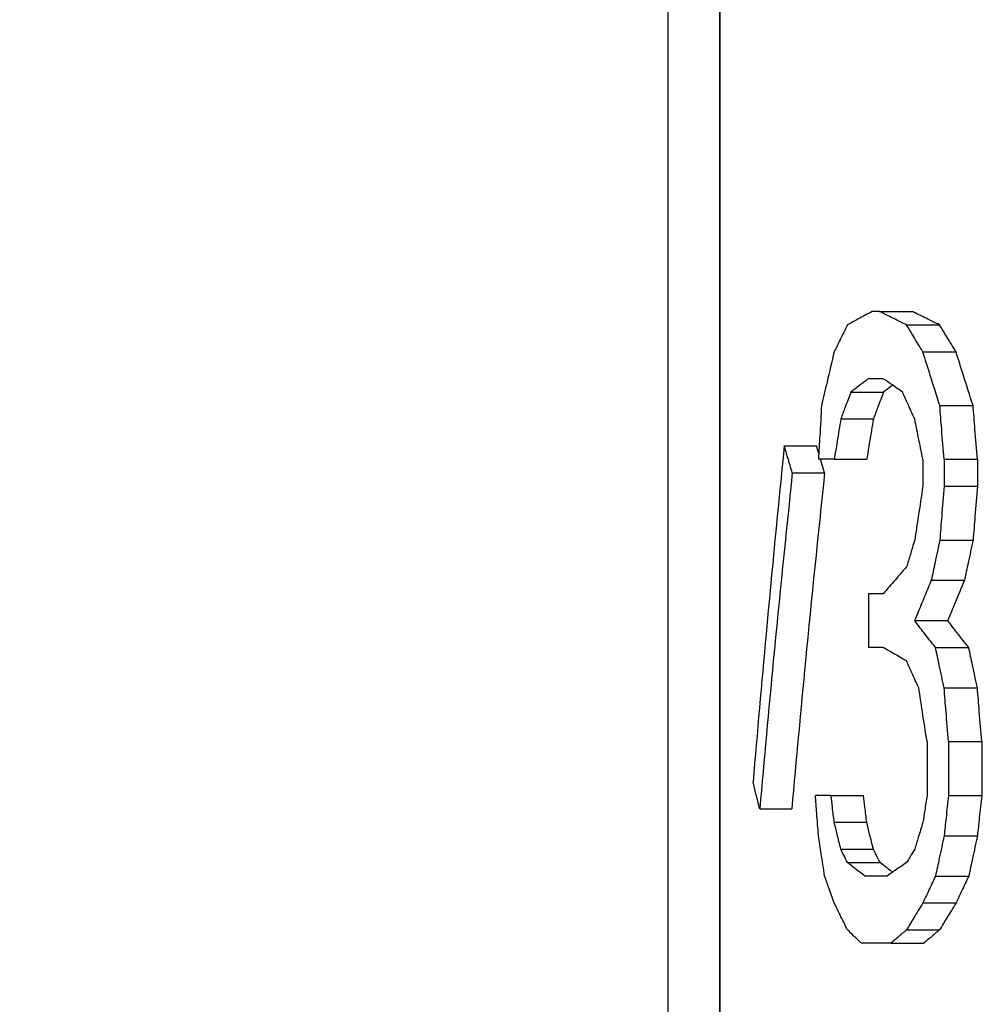
# Model space of a CAD drawing. Units: inches. Extents: x 15.4 to 28.9, y 104 to 121.8.
# Drawn here: x 21.7 to 21.7, y 115 to 115 of the extents above; entities that cross this region are included whole.
import ezdxf

# ---------------------------------------------------------------- set-up
doc = ezdxf.new("R2010")
doc.units = ezdxf.units.IN
doc.header["$MEASUREMENT"] = 0
doc.header["$PDSIZE"] = -1
doc.styles.add('SLDTEXTSTYLE0', font='romans.shx', dxfattribs={"width": 0.75})
doc.dimstyles.get("Standard").update_dxf_attribs({"dimtxt": 0.18, "dimasz": 0.18, "dimexe": 0.18, "dimexo": 0.0625, "dimgap": 0.09, "dimtad": 0, "dimtih": 1, "dimtoh": 1, "dimdec": 4, "dimzin": 0, "dimdsep": 46, "dimtxsty": 'Standard', "dimcen": 0.09, "dimadec": 0, "dimazin": 0, "dimtfac": 1, "dimtdec": 4, "dimtofl": 0, "dimtmove": 0, "dimatfit": 3, "dimfxl": 1, "dimtolj": 1, "dimtzin": 0, "dimarcsym": 0})

# ---------------------------------------------------------------- blocks, each defined once
blk = doc.blocks.new('Front View')
at = {"color": 8, "linetype": 'Continuous', "lineweight": 25}
for p, q in [((-7.00233, 24.36294), (-7.00233, 25.45285)), ((-6.983, 24.36294), (-6.983, 25.45285))]:
    blk.add_line(p, q, dxfattribs=at)
at = {"color": 7, "linetype": 'Continuous', "lineweight": 25}
for p, q in [((-6.983, 25.45285), (-6.983, 24.36294)), ((-6.92328, 24.81964), (-6.92604, 24.81964)), ((-6.92328, 24.81964), (-6.911, 24.81964)), ((-6.91317, 24.81461), (-6.90082, 24.81461)), ((-6.90707, 24.80456), (-6.89469, 24.80456)), ((-6.92188, 24.7945), (-6.9274, 24.7945)), ((-6.93399, 24.78948), (-6.92178, 24.78948)), ((-6.90075, 24.78445), (-6.88832, 24.78445)), ((-6.93777, 24.77943), (-6.92559, 24.77943)), ((-6.95891, 24.76937), (-6.94687, 24.76937)), ((-6.94601, 24.7665), (-6.94687, 24.76937)), ((-6.94023, 24.76435), (-6.94613, 24.76435)), ((-6.94383, 24.75932), (-6.94536, 24.76435)), ((-6.94023, 24.76435), (-6.92806, 24.76435)), ((-6.90707, 24.76435), (-6.90707, 24.7543)), ((-6.89914, 24.76435), (-6.89914, 24.7543)), ((-6.89914, 24.76435), (-6.88669, 24.76435)), ((-6.88669, 24.76435), (-6.88669, 24.7543)), ((-6.9559, 24.75932), (-6.94383, 24.75932)), ((-6.89914, 24.7543), (-6.88669, 24.7543)), ((-6.90075, 24.73419), (-6.88832, 24.73419)), ((-6.90394, 24.71912), (-6.89153, 24.71912)), ((-6.9274, 24.71409), (-6.9274, 24.69399)), ((-6.92188, 24.71409), (-6.9274, 24.71409)), ((-6.91015, 24.70404), (-6.89778, 24.70404)), ((-6.92188, 24.69399), (-6.9274, 24.69399)), ((-6.90235, 24.69399), (-6.88993, 24.69399)), ((-6.89914, 24.67891), (-6.88669, 24.67891)), ((-6.90552, 24.6588), (-6.90552, 24.6387)), ((-6.8975, 24.6588), (-6.8975, 24.6387)), ((-6.8975, 24.6588), (-6.88505, 24.6588)), ((-6.88505, 24.6588), (-6.88505, 24.6387)), ((-6.94144, 24.6387), (-6.94727, 24.6387)), ((-6.94144, 24.6387), (-6.92928, 24.6387)), ((-6.8975, 24.6387), (-6.88505, 24.6387)), ((-6.9681, 24.63367), (-6.95611, 24.63367)), ((-6.94023, 24.62865), (-6.92806, 24.62865)), ((-6.89914, 24.62362), (-6.88669, 24.62362)), ((-6.93777, 24.6186), (-6.92559, 24.6186)), ((-6.93526, 24.61357), (-6.92306, 24.61357)), ((-6.92046, 24.60854), (-6.92874, 24.60854)), ((-6.90235, 24.60854), (-6.88993, 24.60854)), ((-6.90707, 24.59849), (-6.89469, 24.59849)), ((-6.91317, 24.58844), (-6.90082, 24.58844)), ((-6.91903, 24.58341), (-6.93008, 24.58341)), ((-6.91903, 24.58341), (-6.90672, 24.58341))]:
    blk.add_line(p, q, dxfattribs=at)
for points, knots in [([(-6.92604, 24.81964), (-6.9278, 24.8187), (-6.93095, 24.81702), (-6.93395, 24.81535), (-6.93526, 24.81461)], [0, 0, 0, 0, 0.559998, 1, 1, 1, 1]), ([(-6.91317, 24.81461), (-6.9151, 24.81554), (-6.91854, 24.81722), (-6.92183, 24.8189), (-6.92328, 24.81964)], [0, 0, 0, 0, 0.559994, 1, 1, 1, 1]), ([(-6.90082, 24.81461), (-6.90276, 24.81554), (-6.90623, 24.81722), (-6.90954, 24.8189), (-6.911, 24.81964)], [0, 0, 0, 0, 0.560005, 1, 1, 1, 1]), ([(-6.93526, 24.81461), (-6.9362, 24.81273), (-6.93789, 24.80939), (-6.93951, 24.80603), (-6.94023, 24.80456)], [0, 0, 0, 0, 0.5599963, 1, 1, 1, 1]), ([(-6.90707, 24.80456), (-6.90823, 24.80643), (-6.91028, 24.80978), (-6.91229, 24.81313), (-6.91317, 24.81461)], [0, 0, 0, 0, 0.560002, 1, 1, 1, 1]), ([(-6.89469, 24.80456), (-6.89585, 24.80643), (-6.89792, 24.80978), (-6.89993, 24.81313), (-6.90082, 24.81461)], [0, 0, 0, 0, 0.560003, 1, 1, 1, 1]), ([(-6.94023, 24.80456), (-6.94113, 24.80081), (-6.94274, 24.79411), (-6.94429, 24.7874), (-6.94498, 24.78445)], [0, 0, 0, 0, 0.560017, 1, 1, 1, 1]), ([(-6.90075, 24.78445), (-6.90195, 24.7882), (-6.90408, 24.7949), (-6.90616, 24.80161), (-6.90707, 24.80456)], [0, 0, 0, 0, 0.559996, 1, 1, 1, 1]), ([(-6.88832, 24.78445), (-6.88952, 24.7882), (-6.89167, 24.7949), (-6.89377, 24.80161), (-6.89469, 24.80456)], [0, 0, 0, 0, 0.559993, 1, 1, 1, 1]), ([(-6.9274, 24.7945), (-6.92865, 24.79357), (-6.93089, 24.79189), (-6.93304, 24.79022), (-6.93399, 24.78948)], [0, 0, 0, 0, 0.559985, 1, 1, 1, 1]), ([(-6.91465, 24.78948), (-6.91602, 24.79042), (-6.91847, 24.79209), (-6.92083, 24.79377), (-6.92188, 24.7945)], [0, 0, 0, 0, 0.560009, 1, 1, 1, 1]), ([(-6.93399, 24.78948), (-6.9347, 24.7876), (-6.93598, 24.78425), (-6.93723, 24.7809), (-6.93777, 24.77943)], [0, 0, 0, 0, 0.559996, 1, 1, 1, 1]), ([(-6.92178, 24.78948), (-6.9225, 24.7876), (-6.92378, 24.78425), (-6.92504, 24.7809), (-6.92559, 24.77943)], [0, 0, 0, 0, 0.56, 1, 1, 1, 1]), ([(-6.91841, 24.79206), (-6.91857, 24.79194), (-6.91972, 24.79108), (-6.92083, 24.79022), (-6.92178, 24.78948)], [0, 0, 0, 0, 0.1435422, 1, 1, 1, 1]), ([(-6.91015, 24.77943), (-6.911, 24.7813), (-6.91251, 24.78465), (-6.914, 24.788), (-6.91465, 24.78948)], [0, 0, 0, 0, 0.560022, 1, 1, 1, 1]), ([(-6.94498, 24.78445), (-6.94519, 24.7807), (-6.94558, 24.774), (-6.94596, 24.7673), (-6.94613, 24.76435)], [0, 0, 0, 0, 0.560003, 1, 1, 1, 1]), ([(-6.89914, 24.76435), (-6.89944, 24.7681), (-6.89998, 24.7748), (-6.90052, 24.7815), (-6.90075, 24.78445)], [0, 0, 0, 0, 0.560007, 1, 1, 1, 1]), ([(-6.88669, 24.76435), (-6.887, 24.7681), (-6.88754, 24.7748), (-6.88808, 24.7815), (-6.88832, 24.78445)], [0, 0, 0, 0, 0.560006, 1, 1, 1, 1]), ([(-6.93777, 24.77943), (-6.93824, 24.77661), (-6.93906, 24.77159), (-6.93987, 24.76656), (-6.94023, 24.76435)], [0, 0, 0, 0, 0.560035, 1, 1, 1, 1]), ([(-6.92559, 24.77943), (-6.92606, 24.77661), (-6.92689, 24.77159), (-6.9277, 24.76656), (-6.92806, 24.76435)], [0, 0, 0, 0, 0.560037, 1, 1, 1, 1]), ([(-6.90707, 24.76435), (-6.90765, 24.76716), (-6.90868, 24.77219), (-6.9097, 24.77721), (-6.91015, 24.77943)], [0, 0, 0, 0, 0.559993, 1, 1, 1, 1]), ([(-6.95891, 24.76937), (-6.96124, 24.74593), (-6.9654, 24.70407), (-6.96901, 24.66216), (-6.9706, 24.64373)], [0, 0, 0, 0, 0.559995, 1, 1, 1, 1]), ([(-6.9559, 24.75932), (-6.95647, 24.7612), (-6.95749, 24.76455), (-6.95848, 24.7679), (-6.95891, 24.76937)], [0, 0, 0, 0, 0.56, 1, 1, 1, 1]), ([(-6.9559, 24.75932), (-6.95833, 24.73588), (-6.96266, 24.69402), (-6.96644, 24.65211), (-6.9681, 24.63367)], [0, 0, 0, 0, 0.56, 1, 1, 1, 1]), ([(-6.94383, 24.75932), (-6.94627, 24.73588), (-6.95064, 24.69402), (-6.95444, 24.65211), (-6.95611, 24.63367)], [0, 0, 0, 0, 0.5599952, 1, 1, 1, 1]), ([(-6.90707, 24.7543), (-6.90765, 24.75054), (-6.90868, 24.74384), (-6.9097, 24.73714), (-6.91015, 24.73419)], [0, 0, 0, 0, 0.559993, 1, 1, 1, 1]), ([(-6.89914, 24.7543), (-6.89944, 24.75054), (-6.89998, 24.74384), (-6.90052, 24.73714), (-6.90075, 24.73419)], [0, 0, 0, 0, 0.560007, 1, 1, 1, 1]), ([(-6.88669, 24.7543), (-6.887, 24.75054), (-6.88754, 24.74384), (-6.88808, 24.73714), (-6.88832, 24.73419)], [0, 0, 0, 0, 0.560006, 1, 1, 1, 1]), ([(-6.91015, 24.73419), (-6.91072, 24.73232), (-6.91173, 24.72897), (-6.91273, 24.72562), (-6.91317, 24.72414)], [0, 0, 0, 0, 0.559984, 1, 1, 1, 1]), ([(-6.90075, 24.73419), (-6.90135, 24.73138), (-6.90242, 24.72635), (-6.90348, 24.72133), (-6.90394, 24.71912)], [0, 0, 0, 0, 0.559996, 1, 1, 1, 1]), ([(-6.88832, 24.73419), (-6.88892, 24.73138), (-6.89, 24.72635), (-6.89107, 24.72133), (-6.89153, 24.71912)], [0, 0, 0, 0, 0.559992, 1, 1, 1, 1]), ([(-6.91317, 24.72414), (-6.91482, 24.72227), (-6.91778, 24.71892), (-6.92063, 24.71557), (-6.92188, 24.71409)], [0, 0, 0, 0, 0.560004, 1, 1, 1, 1]), ([(-6.90394, 24.71912), (-6.90512, 24.7163), (-6.90721, 24.71128), (-6.90925, 24.70625), (-6.91015, 24.70404)], [0, 0, 0, 0, 0.559997, 1, 1, 1, 1]), ([(-6.89153, 24.71912), (-6.89272, 24.7163), (-6.89482, 24.71128), (-6.89688, 24.70625), (-6.89778, 24.70404)], [0, 0, 0, 0, 0.560001, 1, 1, 1, 1]), ([(-6.90235, 24.69399), (-6.90383, 24.69586), (-6.90647, 24.69921), (-6.90903, 24.70256), (-6.91015, 24.70404)], [0, 0, 0, 0, 0.560005, 1, 1, 1, 1]), ([(-6.88993, 24.69399), (-6.89142, 24.69586), (-6.89408, 24.69921), (-6.89665, 24.70256), (-6.89778, 24.70404)], [0, 0, 0, 0, 0.560012, 1, 1, 1, 1]), ([(-6.91317, 24.68896), (-6.91482, 24.6899), (-6.91778, 24.69157), (-6.92063, 24.69325), (-6.92188, 24.69399)], [0, 0, 0, 0, 0.560011, 1, 1, 1, 1]), ([(-6.89914, 24.67891), (-6.89974, 24.68172), (-6.90082, 24.68675), (-6.90189, 24.69177), (-6.90235, 24.69399)], [0, 0, 0, 0, 0.560017, 1, 1, 1, 1]), ([(-6.88669, 24.67891), (-6.8873, 24.68172), (-6.88839, 24.68675), (-6.88946, 24.69177), (-6.88993, 24.69399)], [0, 0, 0, 0, 0.5600192, 1, 1, 1, 1]), ([(-6.90862, 24.67891), (-6.90948, 24.68078), (-6.91101, 24.68413), (-6.91251, 24.68748), (-6.91317, 24.68896)], [0, 0, 0, 0, 0.560009, 1, 1, 1, 1]), ([(-6.90552, 24.6588), (-6.9061, 24.66256), (-6.90714, 24.66926), (-6.90817, 24.67596), (-6.90862, 24.67891)], [0, 0, 0, 0, 0.560032, 1, 1, 1, 1]), ([(-6.8975, 24.6588), (-6.89781, 24.66256), (-6.89835, 24.66926), (-6.8989, 24.67596), (-6.89914, 24.67891)], [0, 0, 0, 0, 0.560006, 1, 1, 1, 1]), ([(-6.88505, 24.6588), (-6.88536, 24.66256), (-6.88591, 24.66926), (-6.88645, 24.67596), (-6.88669, 24.67891)], [0, 0, 0, 0, 0.560007, 1, 1, 1, 1]), ([(-6.9681, 24.63367), (-6.96857, 24.63555), (-6.96942, 24.6389), (-6.97024, 24.64225), (-6.9706, 24.64373)], [0, 0, 0, 0, 0.5600122, 1, 1, 1, 1]), ([(-6.94613, 24.62362), (-6.94634, 24.62644), (-6.94673, 24.63146), (-6.9471, 24.63649), (-6.94727, 24.6387)], [0, 0, 0, 0, 0.560034, 1, 1, 1, 1]), ([(-6.94023, 24.62865), (-6.94046, 24.63052), (-6.94086, 24.63387), (-6.94126, 24.63723), (-6.94144, 24.6387)], [0, 0, 0, 0, 0.559959, 1, 1, 1, 1]), ([(-6.92806, 24.62865), (-6.92829, 24.63052), (-6.9287, 24.63387), (-6.9291, 24.63723), (-6.92928, 24.6387)], [0, 0, 0, 0, 0.559958, 1, 1, 1, 1]), ([(-6.90552, 24.6387), (-6.90581, 24.63682), (-6.90633, 24.63347), (-6.90685, 24.63012), (-6.90707, 24.62865)], [0, 0, 0, 0, 0.559978, 1, 1, 1, 1]), ([(-6.8975, 24.6387), (-6.89781, 24.63589), (-6.89835, 24.63086), (-6.8989, 24.62583), (-6.89914, 24.62362)], [0, 0, 0, 0, 0.559974, 1, 1, 1, 1]), ([(-6.88505, 24.6387), (-6.88536, 24.63589), (-6.88591, 24.63086), (-6.88645, 24.62583), (-6.88669, 24.62362)], [0, 0, 0, 0, 0.559976, 1, 1, 1, 1]), ([(-6.93777, 24.6186), (-6.93824, 24.62047), (-6.93906, 24.62382), (-6.93987, 24.62717), (-6.94023, 24.62865)], [0, 0, 0, 0, 0.559999, 1, 1, 1, 1]), ([(-6.92559, 24.6186), (-6.92606, 24.62047), (-6.92689, 24.62382), (-6.9277, 24.62717), (-6.92806, 24.62865)], [0, 0, 0, 0, 0.560002, 1, 1, 1, 1]), ([(-6.90707, 24.62865), (-6.90765, 24.62677), (-6.90868, 24.62342), (-6.9097, 24.62007), (-6.91015, 24.6186)], [0, 0, 0, 0, 0.560016, 1, 1, 1, 1]), ([(-6.94381, 24.60854), (-6.94425, 24.61136), (-6.94503, 24.61638), (-6.94579, 24.62141), (-6.94613, 24.62362)], [0, 0, 0, 0, 0.559979, 1, 1, 1, 1]), ([(-6.89914, 24.62362), (-6.89974, 24.62081), (-6.90082, 24.61578), (-6.90189, 24.61076), (-6.90235, 24.60854)], [0, 0, 0, 0, 0.559994, 1, 1, 1, 1]), ([(-6.88669, 24.62362), (-6.8873, 24.62081), (-6.88839, 24.61578), (-6.88946, 24.61076), (-6.88993, 24.60854)], [0, 0, 0, 0, 0.559996, 1, 1, 1, 1]), ([(-6.93526, 24.61357), (-6.93574, 24.61451), (-6.93658, 24.61618), (-6.93741, 24.61786), (-6.93777, 24.6186)], [0, 0, 0, 0, 0.559979, 1, 1, 1, 1]), ([(-6.92306, 24.61357), (-6.92354, 24.61451), (-6.92439, 24.61618), (-6.92522, 24.61786), (-6.92559, 24.6186)], [0, 0, 0, 0, 0.559978, 1, 1, 1, 1]), ([(-6.91015, 24.6186), (-6.91072, 24.61766), (-6.91173, 24.61598), (-6.91273, 24.61431), (-6.91317, 24.61357)], [0, 0, 0, 0, 0.560007, 1, 1, 1, 1]), ([(-6.92874, 24.60854), (-6.92998, 24.60948), (-6.9322, 24.61115), (-6.93433, 24.61283), (-6.93526, 24.61357)], [0, 0, 0, 0, 0.560011, 1, 1, 1, 1]), ([(-6.9184, 24.60998), (-6.91901, 24.61044), (-6.92059, 24.61164), (-6.92212, 24.61283), (-6.92306, 24.61357)], [0, 0, 0, 0, 0.383438, 1, 1, 1, 1]), ([(-6.91317, 24.61357), (-6.91455, 24.61263), (-6.91702, 24.61096), (-6.91941, 24.60928), (-6.92046, 24.60854)], [0, 0, 0, 0, 0.560013, 1, 1, 1, 1]), ([(-6.94023, 24.59849), (-6.94091, 24.60037), (-6.94211, 24.60372), (-6.94329, 24.60707), (-6.94381, 24.60854)], [0, 0, 0, 0, 0.5599877, 1, 1, 1, 1]), ([(-6.90235, 24.60854), (-6.90324, 24.60667), (-6.90483, 24.60332), (-6.90639, 24.59997), (-6.90707, 24.59849)], [0, 0, 0, 0, 0.560009, 1, 1, 1, 1]), ([(-6.88993, 24.60854), (-6.89083, 24.60667), (-6.89243, 24.60332), (-6.894, 24.59997), (-6.89469, 24.59849)], [0, 0, 0, 0, 0.560012, 1, 1, 1, 1]), ([(-6.93526, 24.58844), (-6.9362, 24.59031), (-6.93789, 24.59366), (-6.93951, 24.59702), (-6.94023, 24.59849)], [0, 0, 0, 0, 0.560006, 1, 1, 1, 1]), ([(-6.90707, 24.59849), (-6.90823, 24.59662), (-6.91028, 24.59327), (-6.91229, 24.58992), (-6.91317, 24.58844)], [0, 0, 0, 0, 0.559989, 1, 1, 1, 1]), ([(-6.89469, 24.59849), (-6.89585, 24.59662), (-6.89792, 24.59327), (-6.89993, 24.58992), (-6.90082, 24.58844)], [0, 0, 0, 0, 0.55999, 1, 1, 1, 1]), ([(-6.93008, 24.58341), (-6.93106, 24.58435), (-6.93281, 24.58602), (-6.93451, 24.5877), (-6.93526, 24.58844)], [0, 0, 0, 0, 0.559989, 1, 1, 1, 1]), ([(-6.91317, 24.58844), (-6.91428, 24.5875), (-6.91625, 24.58583), (-6.91818, 24.58415), (-6.91903, 24.58341)], [0, 0, 0, 0, 0.560013, 1, 1, 1, 1]), ([(-6.90082, 24.58844), (-6.90194, 24.5875), (-6.90393, 24.58583), (-6.90587, 24.58415), (-6.90672, 24.58341)], [0, 0, 0, 0, 0.559993, 1, 1, 1, 1])]:
    blk.add_open_spline(points, degree=3, knots=knots, dxfattribs=at)
blk = doc.blocks.new('*D20')
at = {"color": 0, "lineweight": -2, "transparency": 16777216}
for p, q in [((21.02444, 114.948272), (21.02444, 115.790914)), ((24.174046, 114.948272), (24.174046, 115.790914)), ((21.15444, 115.665914), (22.409779, 115.665914)), ((24.044046, 115.665914), (22.788707, 115.665914))]:
    blk.add_line(p, q, dxfattribs=at)
at = {"color": 0, "transparency": 16777216}
for points in [[(21.15444, 115.687581), (21.15444, 115.644248), (21.02444, 115.665914)], [(24.044046, 115.687581), (24.044046, 115.644248), (24.174046, 115.665914)]]:
    blk.add_solid(points, dxfattribs=at)
at = {"layer": 'Defpoints', "color": 0, "transparency": 16777216}
for p in [(24.174046, 115.665914), (21.02444, 114.898272), (24.174046, 114.898272)]:
    blk.add_point(p, dxfattribs=at)
at = {"color": 0, "transparency": 16777216, "insert": (22.599243, 115.665914), "char_height": 0.125, "attachment_point": 5, "style": 'SLDTEXTSTYLE0'}
blk.add_mtext('\\A1;25.1', dxfattribs=at)
blk = doc.blocks.new('*D41')
at = {"color": 0, "lineweight": -2, "transparency": 16777216}
for p, q in [((16.3257, 114.948765), (16.3257, 115.790914)), ((19.120975, 114.948272), (19.120975, 115.790914)), ((16.4557, 115.665914), (17.518248, 115.665914)), ((18.990975, 115.665914), (17.928427, 115.665914)), ((23.653614, 107.939943), (23.653614, 104.485967)), ((21.02444, 106.06081), (21.02444, 104.485967)), ((21.15444, 104.610967), (22.13617, 104.610967)), ((23.523614, 104.610967), (22.541884, 104.610967))]:
    blk.add_line(p, q, dxfattribs=at)
at = {"color": 0, "transparency": 16777216}
for points in [[(16.4557, 115.687581), (16.4557, 115.644248), (16.3257, 115.665914)], [(18.990975, 115.687581), (18.990975, 115.644248), (19.120975, 115.665914)], [(21.15444, 104.632634), (21.15444, 104.589301), (21.02444, 104.610967)], [(23.523614, 104.632634), (23.523614, 104.589301), (23.653614, 104.610967)]]:
    blk.add_solid(points, dxfattribs=at)
at = {"layer": 'Defpoints', "color": 0, "transparency": 16777216}
for p in [(19.120975, 115.665914), (16.3257, 114.898765), (19.120975, 114.898272), (23.653614, 107.989943), (21.02444, 106.11081), (23.653614, 104.610967)]:
    blk.add_point(p, dxfattribs=at)
at = {"color": 0, "transparency": 16777216, "char_height": 0.125, "attachment_point": 5, "style": 'SLDTEXTSTYLE0'}
for s, insert in [('\\A1;22.4', (17.723337, 115.665914)), ('\\A1;21.0', (22.339027, 104.610967))]:
    blk.add_mtext(s, dxfattribs=dict(at, insert=insert))

msp = doc.modelspace()

# ---------------------------------------------------------------- block references
at = {"xscale": 0.125, "yscale": 0.125, "zscale": 0.125}
msp.add_blockref('Front View', (22.599243, 111.926232), dxfattribs=at)

# ---------------------------------------------------------------- dimensions: what is measured, and where the dimension line sits
dim = msp.add_linear_dim(base=(23.653614, 104.610967), p1=(21.02444, 106.11081), p2=(23.653614, 107.989943), dimstyle='Standard', override={"dimtxt": 0.125, "dimasz": 0.13, "dimexe": 0.125, "dimexo": 0.05, "dimgap": 0.06, "dimdec": 1, "dimlfac": 8, "dimzin": 1, "dimtxsty": 'SLDTEXTSTYLE0', "dimadec": 1, "dimtdec": 1, "dimtzin": 1})
dim.commit()
dim.dimension.update_dxf_attribs({"geometry": '*D41', "text_midpoint": (22.339027, 104.610967)})
dim = msp.add_linear_dim(base=(24.174046, 115.665914), p1=(21.02444, 114.898272), p2=(24.174046, 114.898272), text='25.1', dimstyle='Standard', override={"dimtxt": 0.125, "dimasz": 0.13, "dimexe": 0.125, "dimexo": 0.05, "dimgap": 0.06, "dimdec": 1, "dimlfac": 8, "dimzin": 1, "dimtxsty": 'SLDTEXTSTYLE0', "dimadec": 1, "dimtdec": 1, "dimtzin": 1})
dim.commit()
dim.dimension.update_dxf_attribs({"geometry": '*D20', "text_midpoint": (22.599243, 115.665914)})

doc.saveas('drawing.dxf')
